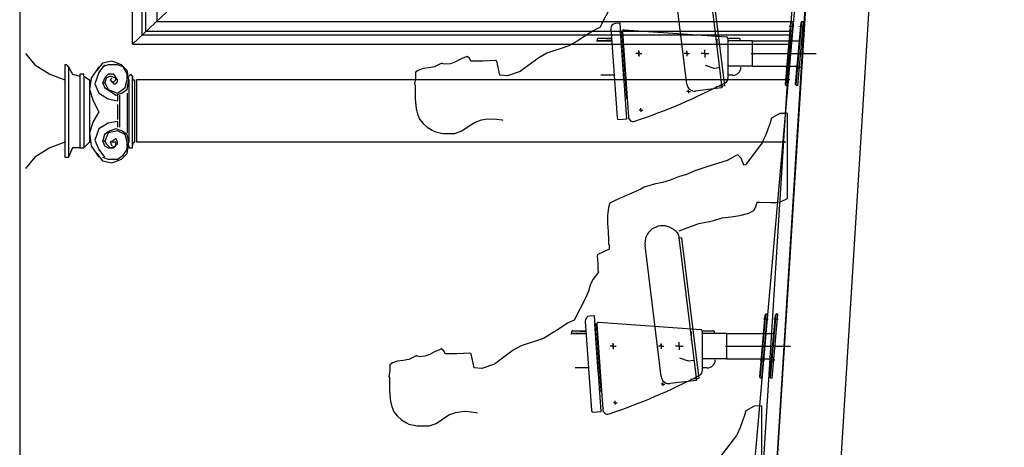
# Model space of a CAD drawing. Units: millimetres. Extents: x 179170 to 378200, y -18167 to 48568.
# Drawn here: x 264042 to 267121, y -6711 to -5373 of the extents above; entities that cross this region are included whole.
import ezdxf

# ---------------------------------------------------------------- set-up
doc = ezdxf.new("R2010")
doc.units = ezdxf.units.MM
doc.layers.add('SC_Zraum', color=8, linetype='Continuous')

msp = doc.modelspace()

# ---------------------------------------------------------------- linework, layer by layer
at = {"layer": 'SC_Zraum', "ltscale": 5}
for p, q in [((266185, -9688.7), (266902.1, 1773.4)), ((266226.3, -9688.7), (266943.6, 1773.4)), ((266946.5, 1773.4), (266226.3, -9688.7)), ((266083, -9688.7), (267083, 1673.4)), ((266426.4, -9700.5), (267121, 1433.4)), ((266182.3, -5130.8), (266238.2, -5586.3)), ((266182.3, -5130.8), (266238.2, -5586.3)), ((266191.5, -5140.1), (266245.6, -5580.3)), ((266191.5, -5140.1), (266245.6, -5580.3)), ((266128, -5574.6), (266077.7, -5164.7)), ((266128, -5574.6), (266077.7, -5164.7)), ((265919.5, -5384.2), (265904.5, -5385.3)), ((265919.5, -5384.2), (265904.5, -5385.3)), ((265940.4, -5683.5), (265919.5, -5384.2)), ((265940.4, -5683.5), (265919.5, -5384.2)), ((266452.4, -5381.9), (266435.5, -5575.2)), ((266438.2, -5578.4), (266455.6, -5379.2)), ((266443.2, -5578.9), (266460.6, -5379.6)), ((266443.2, -5578.9), (266460.6, -5379.6)), ((266455.6, -5379.2), (266452.4, -5381.9)), ((266460.6, -5379.6), (266455.6, -5379.2)), ((266456.6, -5379.3), (266460.6, -5379.6)), ((266484.4, -5381.9), (266467.4, -5575.2)), ((266470.2, -5578.4), (266487.6, -5379.2)), ((266475.1, -5578.9), (266492.6, -5379.6)), ((266475.1, -5578.9), (266492.6, -5379.6)), ((266487.6, -5379.2), (266484.4, -5381.9)), ((266492.6, -5379.6), (266487.6, -5379.2)), ((266488.6, -5379.3), (266492.6, -5379.6)), ((265890.6, -5401.3), (265910.1, -5680.6)), ((265890.6, -5401.3), (265910.1, -5680.6)), ((265921.2, -5409.7), (265926.2, -5409.3)), ((265921.2, -5409.7), (265926.2, -5409.3)), ((265931.7, -5559.3), (265921.2, -5409.7)), ((265931.7, -5559.3), (265921.2, -5409.7)), ((265940.9, -5618.8), (265926.2, -5409.3)), ((265940.9, -5618.8), (265926.2, -5409.3)), ((265926.8, -5410.1), (265945.6, -5677.8)), ((265926.8, -5410.1), (265945.6, -5677.8)), ((265932.2, -5404.7), (266252, -5427.1)), ((265932.2, -5404.7), (266252, -5427.1)), ((266448.7, -5393.6), (266462.5, -5394.8)), ((266480.6, -5393.6), (266494.5, -5394.8)), ((265846, -5439.2), (265893.2, -5439.2)), ((265846, -5439.2), (265893.2, -5439.2)), ((265849, -5438.2), (265849, -5433.2)), ((265849, -5438.2), (265849, -5433.2)), ((265893.2, -5439.2), (265850, -5439.2)), ((265893.2, -5439.2), (265850, -5439.2)), ((265851, -5431.2), (265892.7, -5431.2)), ((265851, -5431.2), (265892.7, -5431.2)), ((265876, -5431.2), (265876, -5432.2)), ((265876, -5431.2), (265876, -5432.2)), ((265876, -5432.7), (265892.8, -5432.7)), ((265876, -5432.7), (265892.8, -5432.7)), ((266221.6, -5434.2), (266221.6, -5461.2)), ((266221.6, -5434.2), (266221.6, -5461.2)), ((266256.5, -5431.2), (266291.6, -5431.2)), ((266256.5, -5431.2), (266291.6, -5431.2)), ((266256.6, -5432.1), (266256.6, -5557)), ((266256.6, -5432.1), (266256.6, -5557)), ((266332.8, -5439.2), (266256.6, -5439.2)), ((266293.6, -5439.2), (266256.6, -5439.2)), ((266332.8, -5439.2), (266256.6, -5439.2)), ((266293.6, -5439.2), (266256.6, -5439.2)), ((266293.6, -5433.2), (266293.6, -5438.2)), ((266293.6, -5433.2), (266293.6, -5438.2)), ((266332.8, -5439.2), (266447.4, -5439.2)), ((266332.8, -5439.2), (266332.8, -5519.2)), ((266332.8, -5439.2), (266332.8, -5519.2)), ((266332.8, -5439.2), (266479.3, -5439.2)), ((266332.8, -5439.2), (266332.8, -5519.2)), ((266332.8, -5439.2), (266332.8, -5519.2)), ((265978.3, -5479.2), (265968.8, -5479.2)), ((265978.3, -5479.2), (265968.8, -5479.2)), ((265978.3, -5479.2), (265968.8, -5479.2)), ((265978.3, -5479.2), (265968.8, -5479.2)), ((265978.3, -5479.2), (265978.3, -5469.7)), ((265978.3, -5479.2), (265978.3, -5469.7)), ((265978.3, -5479.2), (265978.3, -5469.7)), ((265978.3, -5479.2), (265978.3, -5469.7)), ((265978.3, -5485), (265978.3, -5473.2)), ((265978.3, -5485), (265978.3, -5473.2)), ((265978.3, -5485), (265978.3, -5473.2)), ((265978.3, -5485), (265978.3, -5473.2)), ((265978.3, -5473.3), (265978.3, -5485.2)), ((265978.3, -5473.3), (265978.3, -5485.2)), ((265978.3, -5473.3), (265978.3, -5485.2)), ((265978.3, -5473.3), (265978.3, -5485.2)), ((265978.3, -5479.2), (265978.3, -5488.7)), ((265978.3, -5479.2), (265987.8, -5479.2)), ((265978.3, -5479.2), (265978.3, -5488.7)), ((265978.3, -5479.2), (265987.8, -5479.2)), ((265978.3, -5479.2), (265978.3, -5488.7)), ((265978.3, -5479.2), (265987.8, -5479.2)), ((265978.3, -5479.2), (265978.3, -5488.7)), ((265978.3, -5479.2), (265987.8, -5479.2)), ((266128.3, -5479.2), (266119.8, -5479.2)), ((266128.3, -5479.2), (266119.8, -5479.2)), ((266128.3, -5479.2), (266119.8, -5479.2)), ((266128.3, -5479.2), (266119.8, -5479.2)), ((266128.3, -5479.2), (266128.3, -5470.7)), ((266128.3, -5479.2), (266128.3, -5470.7)), ((266128.3, -5473.2), (266128.3, -5485.1)), ((266128.3, -5473.2), (266128.3, -5485.1)), ((266128.3, -5473.3), (266128.3, -5485.2)), ((266128.3, -5473.3), (266128.3, -5485.2)), ((266128.3, -5473.3), (266128.3, -5485.2)), ((266128.3, -5473.3), (266128.3, -5485.2)), ((266128.3, -5479.2), (266128.3, -5487.7)), ((266128.3, -5479.2), (266136.8, -5479.2)), ((266128.3, -5479.2), (266136.8, -5479.2)), ((266128.3, -5479.2), (266128.3, -5487.7)), ((266128.3, -5479.2), (266136.8, -5479.2)), ((266128.3, -5479.2), (266136.8, -5479.2)), ((266184.8, -5479.2), (266172.8, -5479.2)), ((266184.8, -5479.2), (266172.8, -5479.2)), ((266184.8, -5479.2), (266184.8, -5467.2)), ((266184.8, -5479.2), (266184.8, -5467.2)), ((266184.8, -5479.2), (266196.8, -5479.2)), ((266184.8, -5479.2), (266184.8, -5491.2)), ((266184.8, -5479.2), (266196.8, -5479.2)), ((266184.8, -5479.2), (266184.8, -5491.2)), ((266329.8, -5479.2), (266469.5, -5479.2)), ((266329.8, -5479.2), (266532.8, -5479.2)), ((266213.7, -5526.1), (266186.3, -5516.7)), ((266213.7, -5526.1), (266186.3, -5516.7)), ((266230.6, -5524), (266213.7, -5526.1)), ((266230.6, -5524), (266213.7, -5526.1)), ((266332.8, -5519.2), (266256.6, -5519.2)), ((266332.8, -5519.2), (266256.6, -5519.2)), ((266332.8, -5519.2), (266440.4, -5519.2)), ((266332.8, -5519.2), (266472.3, -5519.2)), ((266437.5, -5520.6), (266451.4, -5521.9)), ((266439.7, -5526.4), (266447.7, -5527.1)), ((266440.7, -5515.4), (266448.7, -5516.1)), ((266469.5, -5520.6), (266483.3, -5521.9)), ((266471.7, -5526.4), (266479.7, -5527.1)), ((266472.7, -5515.4), (266480.6, -5516.1)), ((265900.1, -5547.2), (265859.5, -5547.2)), ((265900.1, -5547.2), (265859.5, -5547.2)), ((266272.5, -5547.2), (266256.6, -5547.2)), ((266272.5, -5547.2), (266256.6, -5547.2)), ((266133.8, -5598), (266128.3, -5598)), ((266133.8, -5598), (266128.3, -5598)), ((266133.8, -5598), (266133.8, -5592.5)), ((266133.8, -5598), (266133.8, -5592.5)), ((266133.8, -5598), (266133.8, -5603.5)), ((266133.8, -5598), (266139.3, -5598)), ((266133.8, -5598), (266133.8, -5603.5)), ((266133.8, -5598), (266139.3, -5598)), ((266220.4, -5588.4), (266155.9, -5596.4)), ((266220.4, -5588.4), (266155.9, -5596.4)), ((266245.6, -5580.3), (266219.8, -5583.5)), ((266245.6, -5580.3), (266219.8, -5583.5)), ((266238.2, -5586.3), (266220.4, -5588.4)), ((266238.2, -5586.3), (266220.4, -5588.4)), ((266435.5, -5575.2), (266438.2, -5578.4)), ((266438.2, -5578.4), (266443.2, -5578.9)), ((266467.4, -5575.2), (266470.2, -5578.4)), ((266470.2, -5578.4), (266475.1, -5578.9)), ((265935.9, -5619.2), (265940.9, -5618.8)), ((265935.9, -5619.2), (265940.9, -5618.8)), ((265984.7, -5656), (265979.2, -5656)), ((265984.7, -5656), (265979.2, -5656)), ((265984.7, -5656), (265984.7, -5650.5)), ((265984.7, -5656), (265984.7, -5650.5)), ((265984.7, -5656), (265984.7, -5661.5)), ((265984.7, -5656), (265990.2, -5656)), ((265984.7, -5656), (265984.7, -5661.5)), ((265984.7, -5656), (265990.2, -5656)), ((265915.5, -5685.3), (265940.4, -5683.5)), ((265915.5, -5685.3), (265940.4, -5683.5)), ((266102.1, -6045.8), (266158.1, -6501.3)), ((266102.1, -6045.8), (266158.1, -6501.3)), ((266111.3, -6055.1), (266103.4, -6056.1)), ((266111.3, -6055.1), (266103.4, -6056.1)), ((266111.3, -6055.1), (266165.4, -6495.3)), ((266111.3, -6055.1), (266165.4, -6495.3)), ((266047.8, -6489.6), (265997.5, -6079.7)), ((266047.8, -6489.6), (265997.5, -6079.7)), ((265839.3, -6299.2), (265824.3, -6300.3)), ((265839.3, -6299.2), (265824.3, -6300.3)), ((265860.2, -6598.5), (265839.3, -6299.2)), ((265860.2, -6598.5), (265839.3, -6299.2)), ((266372.2, -6296.9), (266355.3, -6490.2)), ((266358, -6493.4), (266375.5, -6294.2)), ((266363, -6493.9), (266380.4, -6294.6)), ((266363, -6493.9), (266380.4, -6294.6)), ((266368.5, -6308.6), (266382.3, -6309.8)), ((266375.5, -6294.2), (266372.2, -6296.9)), ((266380.4, -6294.6), (266375.5, -6294.2)), ((266376.5, -6294.3), (266380.4, -6294.6)), ((266404.2, -6296.9), (266387.2, -6490.2)), ((266390, -6493.4), (266407.4, -6294.2)), ((266395, -6493.9), (266412.4, -6294.6)), ((266395, -6493.9), (266412.4, -6294.6)), ((266400.5, -6308.6), (266414.3, -6309.8)), ((266407.4, -6294.2), (266404.2, -6296.9)), ((266412.4, -6294.6), (266407.4, -6294.2)), ((266408.4, -6294.3), (266412.4, -6294.6)), ((265810.4, -6316.3), (265829.9, -6595.6)), ((265810.4, -6316.3), (265829.9, -6595.6)), ((265841.1, -6324.7), (265846.1, -6324.3)), ((265841.1, -6324.7), (265846.1, -6324.3)), ((265851.5, -6474.3), (265841.1, -6324.7)), ((265851.5, -6474.3), (265841.1, -6324.7)), ((265860.7, -6533.8), (265846.1, -6324.3)), ((265860.7, -6533.8), (265846.1, -6324.3)), ((265846.7, -6325.1), (265865.4, -6592.8)), ((265846.7, -6325.1), (265865.4, -6592.8)), ((265852, -6319.7), (266171.8, -6342.1)), ((265852, -6319.7), (266171.8, -6342.1)), ((265765.8, -6354.2), (265813.1, -6354.2)), ((265765.8, -6354.2), (265813.1, -6354.2)), ((265768.8, -6353.2), (265768.8, -6348.2)), ((265768.8, -6353.2), (265768.8, -6348.2)), ((265813.1, -6354.2), (265769.8, -6354.2)), ((265813.1, -6354.2), (265769.8, -6354.2)), ((265770.8, -6346.2), (265812.5, -6346.2)), ((265770.8, -6346.2), (265812.5, -6346.2)), ((265795.9, -6346.2), (265795.9, -6347.2)), ((265795.9, -6346.2), (265795.9, -6347.2)), ((265795.9, -6347.7), (265812.6, -6347.7)), ((265795.9, -6347.7), (265812.6, -6347.7)), ((266141.4, -6349.2), (266141.4, -6376.2)), ((266141.4, -6349.2), (266141.4, -6376.2)), ((266176.4, -6346.2), (266211.4, -6346.2)), ((266176.4, -6346.2), (266211.4, -6346.2)), ((266176.4, -6347.1), (266176.4, -6472)), ((266176.4, -6347.1), (266176.4, -6472)), ((266252.6, -6354.2), (266176.4, -6354.2)), ((266213.4, -6354.2), (266176.4, -6354.2)), ((266252.6, -6354.2), (266176.4, -6354.2)), ((266213.4, -6354.2), (266176.4, -6354.2)), ((266213.4, -6348.2), (266213.4, -6353.2)), ((266213.4, -6348.2), (266213.4, -6353.2)), ((266252.6, -6354.2), (266367.2, -6354.2)), ((266252.6, -6354.2), (266252.6, -6434.2)), ((266252.6, -6354.2), (266252.6, -6434.2)), ((266252.6, -6354.2), (266399.2, -6354.2)), ((266252.6, -6354.2), (266252.6, -6434.2)), ((266252.6, -6354.2), (266252.6, -6434.2)), ((265898.1, -6394.2), (265888.6, -6394.2)), ((265898.1, -6394.2), (265888.6, -6394.2)), ((265898.1, -6394.2), (265888.6, -6394.2)), ((265898.1, -6394.2), (265888.6, -6394.2)), ((265898.1, -6394.2), (265898.1, -6384.7)), ((265898.1, -6394.2), (265898.1, -6384.7)), ((265898.1, -6394.2), (265898.1, -6384.7)), ((265898.1, -6394.2), (265898.1, -6384.7)), ((265898.1, -6400), (265898.1, -6388.2)), ((265898.1, -6400), (265898.1, -6388.2)), ((265898.1, -6400), (265898.1, -6388.2)), ((265898.1, -6400), (265898.1, -6388.2)), ((265898.1, -6388.3), (265898.1, -6400.2)), ((265898.1, -6388.3), (265898.1, -6400.2)), ((265898.1, -6388.3), (265898.1, -6400.2)), ((265898.1, -6388.3), (265898.1, -6400.2)), ((265898.1, -6394.2), (265898.1, -6403.7)), ((265898.1, -6394.2), (265907.6, -6394.2)), ((265898.1, -6394.2), (265898.1, -6403.7)), ((265898.1, -6394.2), (265907.6, -6394.2)), ((265898.1, -6394.2), (265898.1, -6403.7)), ((265898.1, -6394.2), (265907.6, -6394.2)), ((265898.1, -6394.2), (265898.1, -6403.7)), ((265898.1, -6394.2), (265907.6, -6394.2)), ((266048.1, -6394.2), (266039.6, -6394.2)), ((266048.1, -6394.2), (266039.6, -6394.2)), ((266048.1, -6394.2), (266039.6, -6394.2)), ((266048.1, -6394.2), (266039.6, -6394.2)), ((266048.1, -6394.2), (266048.1, -6385.7)), ((266048.1, -6394.2), (266048.1, -6385.7)), ((266048.1, -6388.2), (266048.1, -6400.1)), ((266048.1, -6388.2), (266048.1, -6400.1)), ((266048.1, -6388.3), (266048.1, -6400.2)), ((266048.1, -6388.3), (266048.1, -6400.2)), ((266048.1, -6388.3), (266048.1, -6400.2)), ((266048.1, -6388.3), (266048.1, -6400.2)), ((266048.1, -6394.2), (266048.1, -6402.7)), ((266048.1, -6394.2), (266056.6, -6394.2)), ((266048.1, -6394.2), (266056.6, -6394.2)), ((266048.1, -6394.2), (266048.1, -6402.7)), ((266048.1, -6394.2), (266056.6, -6394.2)), ((266048.1, -6394.2), (266056.6, -6394.2)), ((266104.6, -6394.2), (266092.6, -6394.2)), ((266104.6, -6394.2), (266092.6, -6394.2)), ((266104.6, -6394.2), (266104.6, -6382.2)), ((266104.6, -6394.2), (266104.6, -6382.2)), ((266104.6, -6394.2), (266116.6, -6394.2)), ((266104.6, -6394.2), (266104.6, -6406.2)), ((266104.6, -6394.2), (266116.6, -6394.2)), ((266104.6, -6394.2), (266104.6, -6406.2)), ((266249.6, -6394.2), (266389.3, -6394.2)), ((266249.6, -6394.2), (266452.6, -6394.2)), ((266133.5, -6441.1), (266106.1, -6431.7)), ((266133.5, -6441.1), (266106.1, -6431.7)), ((266252.6, -6434.2), (266176.4, -6434.2)), ((266252.6, -6434.2), (266176.4, -6434.2)), ((266252.6, -6434.2), (266360.2, -6434.2)), ((266252.6, -6434.2), (266392.2, -6434.2)), ((266360.5, -6430.4), (266368.5, -6431.1)), ((266392.5, -6430.4), (266400.5, -6431.1)), ((265819.9, -6462.2), (265779.3, -6462.2)), ((265819.9, -6462.2), (265779.3, -6462.2)), ((266150.4, -6439), (266133.5, -6441.1)), ((266150.4, -6439), (266133.5, -6441.1)), ((266192.3, -6462.2), (266176.4, -6462.2)), ((266192.3, -6462.2), (266176.4, -6462.2)), ((266357.4, -6435.6), (266371.2, -6436.9)), ((266359.6, -6441.4), (266367.5, -6442.1)), ((266389.3, -6435.6), (266403.2, -6436.9)), ((266391.5, -6441.4), (266399.5, -6442.1)), ((266165.4, -6495.3), (266139.6, -6498.5)), ((266165.4, -6495.3), (266139.6, -6498.5)), ((266355.3, -6490.2), (266358, -6493.4)), ((266358, -6493.4), (266363, -6493.9)), ((266387.2, -6490.2), (266390, -6493.4)), ((266390, -6493.4), (266395, -6493.9)), ((266053.6, -6513), (266048.1, -6513)), ((266053.6, -6513), (266048.1, -6513)), ((266053.6, -6513), (266053.6, -6507.5)), ((266053.6, -6513), (266053.6, -6507.5)), ((266053.6, -6513), (266053.6, -6518.5)), ((266053.6, -6513), (266059.1, -6513)), ((266053.6, -6513), (266053.6, -6518.5)), ((266053.6, -6513), (266059.1, -6513)), ((266140.2, -6503.4), (266075.7, -6511.4)), ((266140.2, -6503.4), (266075.7, -6511.4)), ((266158.1, -6501.3), (266140.2, -6503.4)), ((266158.1, -6501.3), (266140.2, -6503.4)), ((265855.7, -6534.2), (265860.7, -6533.8)), ((265855.7, -6534.2), (265860.7, -6533.8)), ((265904.5, -6571), (265899, -6571)), ((265904.5, -6571), (265899, -6571)), ((265904.5, -6571), (265904.5, -6565.5)), ((265904.5, -6571), (265904.5, -6565.5)), ((265904.5, -6571), (265904.5, -6576.5)), ((265904.5, -6571), (265910, -6571)), ((265904.5, -6571), (265904.5, -6576.5)), ((265904.5, -6571), (265910, -6571)), ((265835.3, -6600.3), (265860.2, -6598.5)), ((265835.3, -6600.3), (265860.2, -6598.5))]:
    msp.add_line(p, q, dxfattribs=at)
for points in [[(264395.4, -5450), (264395.4, -3842.8)], [(264395.4, -5450), (264395.4, -3842.8)], [(264424.8, -5420.5), (264424.8, -3872.2)], [(264424.8, -5420.5), (264424.8, -3872.2)], [(264436.6, -5408.8), (264436.6, -3884)], [(264436.6, -5408.8), (264436.6, -3884)], [(264471.9, -5379.3), (264471.9, -3913.4)], [(264471.9, -5379.3), (264471.9, -3913.4)], [(264042.1, -5326.3), (264042.1, -7422.2)], [(264042.1, -5326.3), (264042.1, -7422.2)], [(264395.4, -5450), (264501.3, -5349.9)], [(264395.4, -5450), (264501.3, -5349.9)], [(265892.6, -5326.8), (265856.6, -5398)], [(264471.9, -5379.3), (266455.9, -5379.3)], [(264471.9, -5379.3), (266455.9, -5379.3)], [(264436.6, -5408.8), (266455.9, -5408.8)], [(264436.6, -5408.8), (266455.9, -5408.8)], [(265856.6, -5398), (265847.1, -5401.9), (265835.1, -5407.7), (265809.4, -5424.9), (265785.7, -5440.1), (265759.8, -5455.5), (265732.1, -5465), (265718.2, -5468.8), (265690.5, -5478.3), (265665.9, -5492.3), (265619.2, -5526.2), (265607.2, -5535.7), (265567.6, -5549.1), (265544, -5547.1), (265533.9, -5503.2), (265530, -5501.3), (265490.3, -5503.2), (265460.5, -5503.2), (265452.7, -5503.2), (265448.7, -5493.7), (265440.7, -5488), (265432.8, -5491.8), (265418.9, -5497.5), (265405.1, -5505.1), (265389.2, -5511), (265373.4, -5512.9), (265365.4, -5511), (265363.5, -5508.9), (265355.5, -5512.9), (265339.7, -5520.5), (265321.8, -5524.3), (265304, -5526.2), (265288.1, -5531.9), (265280.2, -5537.6), (265280.2, -5556.8), (265276.2, -5574), (265278.3, -5577.8), (265278.3, -5619.8), (265282.2, -5652.3), (265284.1, -5659.9), (265286.2, -5667.7), (265292.1, -5684.8), (265304, -5698.2), (265315.9, -5709.7), (265331.7, -5719.2), (265339.7, -5723), (265365.4, -5728.8), (265387.3, -5728.8), (265391.2, -5728.8), (265403, -5728.8), (265424.9, -5721.1), (265444.8, -5707.8), (265464.5, -5694.4), (265486.4, -5686.7), (265498.2, -5684.8), (265516.1, -5682.9), (265533.9, -5684.8), (265549.7, -5686.7), (265553.3, -5687.5)], [(264424.8, -5420.5), (266455.9, -5420.5)], [(264424.8, -5420.5), (266455.9, -5420.5)], [(264059.8, -5479.4), (264089.2, -5514.7), (264136.3, -5544.2), (264183.4, -5561.8)], [(264059.8, -5479.4), (264089.2, -5514.7), (264136.3, -5544.2), (264183.4, -5561.8)], [(264395.4, -5450), (266455.9, -5450)], [(264395.4, -5450), (266455.9, -5450)], [(264377.7, -5591.3), (264383.6, -5561.8), (264377.7, -5532.4), (264360, -5514.7), (264330.6, -5503), (264301.2, -5508.8), (264283.5, -5532.4)], [(264377.7, -5591.3), (264383.6, -5561.8), (264377.7, -5532.4), (264360, -5514.7), (264330.6, -5503), (264301.2, -5508.8), (264283.5, -5532.4)], [(264195.2, -5520.6), (264189.3, -5514.7), (264183.4, -5514.7), (264183.4, -5520.6)], [(264195.2, -5520.6), (264189.3, -5514.7), (264183.4, -5514.7), (264183.4, -5520.6)], [(264183.4, -5520.6), (264183.4, -5803.2)], [(264183.4, -5520.6), (264183.4, -5803.2)], [(264195.2, -5520.6), (264195.2, -5803.2)], [(264195.2, -5520.6), (264207, -5544.2), (264230.5, -5550.1)], [(264195.2, -5520.6), (264195.2, -5803.2)], [(264195.2, -5520.6), (264207, -5544.2), (264230.5, -5550.1)], [(264289.4, -5520.6), (264265.9, -5555.9), (264260, -5591.3), (264271.7, -5626.6), (264289.4, -5661.9)], [(264289.4, -5520.6), (264265.9, -5555.9), (264260, -5591.3), (264271.7, -5626.6), (264289.4, -5661.9)], [(264307.1, -5514.7), (264289.4, -5538.3), (264277.6, -5573.6), (264289.4, -5603), (264318.8, -5620.7), (264348.3, -5626.6)], [(264307.1, -5514.7), (264289.4, -5538.3), (264277.6, -5573.6), (264289.4, -5603), (264318.8, -5620.7), (264348.3, -5626.6)], [(264371.8, -5585.4), (264377.7, -5561.8), (264377.7, -5544.2), (264365.9, -5520.6), (264348.3, -5514.7), (264318.8, -5514.7), (264301.2, -5520.6)], [(264371.8, -5585.4), (264377.7, -5561.8), (264377.7, -5544.2), (264365.9, -5520.6), (264348.3, -5514.7), (264318.8, -5514.7), (264301.2, -5520.6)], [(264242.3, -5550.1), (264242.3, -5544.2), (264230.5, -5544.2), (264230.5, -5550.1)], [(264242.3, -5550.1), (264242.3, -5544.2), (264230.5, -5544.2), (264230.5, -5550.1)], [(264230.5, -5550.1), (264230.5, -5773.8)], [(264230.5, -5550.1), (264230.5, -5773.8)], [(264242.3, -5550.1), (264242.3, -5773.8)], [(264242.3, -5550.1), (264260, -5561.8)], [(264242.3, -5550.1), (264242.3, -5773.8)], [(264242.3, -5550.1), (264260, -5561.8)], [(264260, -5561.8), (264260, -5756.1)], [(264260, -5561.8), (264260, -5756.1)], [(264348.3, -5561.8), (264336.5, -5544.2), (264318.8, -5544.2), (264307.1, -5555.9), (264301.2, -5573.6)], [(264348.3, -5561.8), (264336.5, -5544.2), (264318.8, -5544.2), (264307.1, -5555.9), (264301.2, -5573.6)], [(264301.2, -5567.7), (264307.1, -5585.4), (264324.7, -5597.2), (264342.4, -5608.9), (264360, -5603), (264377.7, -5591.3)], [(264301.2, -5567.7), (264307.1, -5585.4), (264324.7, -5597.2), (264342.4, -5608.9), (264360, -5603), (264377.7, -5591.3)], [(264342.4, -5555.9), (264324.7, -5550.1), (264312.9, -5555.9), (264307.1, -5573.6)], [(264342.4, -5555.9), (264324.7, -5550.1), (264312.9, -5555.9), (264307.1, -5573.6)], [(264307.1, -5567.7), (264318.8, -5591.3), (264348.3, -5603), (264371.8, -5585.4)], [(264307.1, -5567.7), (264318.8, -5591.3), (264348.3, -5603), (264371.8, -5585.4)], [(264330.6, -5555.9), (264324.7, -5561.8), (264336.5, -5573.6), (264342.4, -5573.6), (264348.3, -5567.7), (264348.3, -5561.8)], [(264330.6, -5555.9), (264324.7, -5561.8), (264330.6, -5567.7), (264336.5, -5567.7), (264342.4, -5561.8), (264342.4, -5555.9)], [(264330.6, -5555.9), (264324.7, -5561.8), (264336.5, -5573.6), (264342.4, -5573.6), (264348.3, -5567.7), (264348.3, -5561.8)], [(264330.6, -5555.9), (264324.7, -5561.8), (264330.6, -5567.7), (264336.5, -5567.7), (264342.4, -5561.8), (264342.4, -5555.9)], [(264395.4, -5550.1), (264389.5, -5544.2), (264383.6, -5550.1)], [(264395.4, -5550.1), (264389.5, -5544.2), (264383.6, -5550.1)], [(264383.6, -5561.8), (264383.6, -5756.1)], [(264383.6, -5561.8), (264383.6, -5756.1)], [(264395.4, -5767.9), (264395.4, -5550.1), (264395.4, -5561.8), (264401.3, -5561.8)], [(264395.4, -5767.9), (264395.4, -5550.1), (264395.4, -5561.8), (264401.3, -5561.8)], [(264401.3, -5561.8), (264401.3, -5756.1)], [(264401.3, -5561.8), (264401.3, -5756.1)], [(266450, -5561.8), (264407.1, -5561.8)], [(264407.1, -5561.8), (264407.1, -5756.1)], [(266450, -5561.8), (264407.1, -5561.8)], [(264407.1, -5561.8), (264407.1, -5756.1)], [(264377.7, -5603), (264377.7, -5726.7)], [(264377.7, -5603), (264377.7, -5726.7)], [(264348.3, -5608.9), (264348.3, -5626.6)], [(264348.3, -5608.9), (264348.3, -5626.6)], [(264354.2, -5608.9), (264354.2, -5709)], [(264354.2, -5608.9), (264354.2, -5709)], [(264289.4, -5661.9), (264271.7, -5691.3), (264260, -5726.7), (264265.9, -5767.9), (264289.4, -5803.2)], [(264289.4, -5661.9), (264271.7, -5691.3), (264260, -5726.7), (264265.9, -5767.9), (264289.4, -5803.2)], [(264348.3, -5638.4), (264348.3, -5685.5)], [(264348.3, -5638.4), (264348.3, -5685.5)], [(264348.3, -5691.3), (264318.8, -5697.2), (264289.4, -5714.9), (264277.6, -5750.2), (264289.4, -5779.7), (264307.1, -5803.2)], [(264348.3, -5691.3), (264318.8, -5697.2), (264289.4, -5714.9), (264277.6, -5750.2), (264289.4, -5779.7), (264307.1, -5803.2)], [(264348.3, -5691.3), (264348.3, -5709)], [(264348.3, -5691.3), (264348.3, -5709)], [(266104.2, -6033.9), (266165.3, -6010.4), (266187.2, -6006.6), (266199, -6004.7), (266212.9, -6000.9), (266238.7, -5993.2), (266266.4, -5989.4), (266294.1, -5985.6), (266321.9, -5977.9), (266333.8, -5972.2), (266337.8, -5970.3), (266343.7, -5958.8), (266347.7, -5943.6), (266355.6, -5943.6), (266391.3, -5945.5), (266407.1, -5945.5), (266423, -5941.7), (266442.8, -5932.1), (266442.8, -5666.4), (266419.2, -5666.7), (266393.2, -5681.7), (266387.4, -5698.9), (266381.4, -5716), (266375.4, -5733.3), (266367.5, -5750.4), (266363.6, -5758.2), (266311.9, -5826.9), (266306.1, -5828.8), (266298.1, -5805.9), (266288.1, -5796.4), (266282.3, -5798.3), (266268.4, -5805.9), (266254.4, -5813.6), (266240.6, -5817.4), (266210.9, -5826.9), (266181.2, -5836.5), (266153.5, -5846.1), (266127.6, -5857.5), (266101.9, -5865.1), (266076.1, -5874.8), (266052.3, -5882.4), (266026.5, -5888.1), (266012.6, -5891.9), (265994.8, -5897.6), (265984.9, -5903.3), (265963.2, -5913), (265941.3, -5922.5), (265919.5, -5932), (265897.7, -5941.7), (265887.9, -5947.4), (265883.8, -5960.7), (265879.9, -5985.6), (265879.9, -6010.4), (265881.9, -6035.3), (265883.8, -6062.1), (265883.8, -6075.4), (265885.8, -6077.3), (265885.8, -6090.8), (265866, -6100.3), (265850.1, -6107.9), (265848.2, -6111.7), (265850.1, -6136.6), (265850.1, -6157.6), (265852.1, -6163.3), (265834.3, -6186.3), (265826.3, -6203.4), (265820.5, -6222.6), (265812.4, -6241.8), (265776.4, -6313)], [(264377.7, -5732.6), (264360, -5720.8), (264342.4, -5714.9), (264324.7, -5720.8), (264307.1, -5732.6), (264301.2, -5756.1)], [(264377.7, -5732.6), (264360, -5720.8), (264342.4, -5714.9), (264324.7, -5720.8), (264307.1, -5732.6), (264301.2, -5756.1)], [(264371.8, -5732.6), (264348.3, -5720.8), (264318.8, -5726.7), (264307.1, -5756.1)], [(264371.8, -5732.6), (264348.3, -5720.8), (264318.8, -5726.7), (264307.1, -5756.1)], [(264183.4, -5756.1), (264136.3, -5773.8), (264089.2, -5803.2), (264059.8, -5838.5)], [(264183.4, -5756.1), (264136.3, -5773.8), (264089.2, -5803.2), (264059.8, -5838.5)], [(264260, -5756.1), (264242.3, -5773.8)], [(264260, -5756.1), (264242.3, -5773.8)], [(264283.5, -5791.4), (264301.2, -5815), (264330.6, -5820.9), (264360, -5809.1), (264377.7, -5791.4), (264383.6, -5756.1), (264377.7, -5732.6)], [(264283.5, -5791.4), (264301.2, -5815), (264330.6, -5820.9), (264360, -5809.1), (264377.7, -5791.4), (264383.6, -5756.1), (264377.7, -5732.6)], [(264301.2, -5803.2), (264318.8, -5809.1), (264348.3, -5809.1), (264365.9, -5797.3), (264377.7, -5779.7), (264377.7, -5756.1), (264371.8, -5732.6)], [(264301.2, -5803.2), (264318.8, -5809.1), (264348.3, -5809.1), (264365.9, -5797.3), (264377.7, -5779.7), (264377.7, -5756.1), (264371.8, -5732.6)], [(264301.2, -5750.2), (264307.1, -5767.9), (264318.8, -5773.8), (264336.5, -5773.8), (264348.3, -5762)], [(264301.2, -5750.2), (264307.1, -5767.9), (264318.8, -5773.8), (264336.5, -5773.8), (264348.3, -5762)], [(264307.1, -5750.2), (264312.9, -5762), (264324.7, -5773.8), (264342.4, -5767.9)], [(264307.1, -5750.2), (264312.9, -5762), (264324.7, -5773.8), (264342.4, -5767.9)], [(264348.3, -5762), (264348.3, -5756.1), (264342.4, -5744.3), (264336.5, -5750.2), (264324.7, -5756.1), (264330.6, -5767.9)], [(264348.3, -5762), (264348.3, -5756.1), (264342.4, -5744.3), (264336.5, -5750.2), (264324.7, -5756.1), (264330.6, -5767.9)], [(264342.4, -5767.9), (264342.4, -5756.1), (264330.6, -5756.1), (264324.7, -5756.1), (264330.6, -5767.9)], [(264342.4, -5767.9), (264342.4, -5756.1), (264330.6, -5756.1), (264324.7, -5756.1), (264330.6, -5767.9)], [(264401.3, -5756.1), (264395.4, -5762), (264395.4, -5767.9)], [(264401.3, -5756.1), (264395.4, -5762), (264395.4, -5767.9)], [(266438.2, -5756.1), (264407.1, -5756.1)], [(266438.2, -5756.1), (264407.1, -5756.1)], [(264230.5, -5773.8), (264207, -5773.8), (264195.2, -5803.2)], [(264230.5, -5773.8), (264207, -5773.8), (264195.2, -5803.2)], [(264230.5, -5773.8), (264230.5, -5773.8), (264242.3, -5773.8), (264242.3, -5773.8)], [(264230.5, -5773.8), (264230.5, -5773.8), (264242.3, -5773.8), (264242.3, -5773.8)], [(264383.6, -5767.9), (264383.6, -5773.8), (264395.4, -5773.8), (264395.4, -5767.9)], [(264383.6, -5767.9), (264383.6, -5773.8), (264395.4, -5773.8), (264395.4, -5767.9)], [(264183.4, -5803.2), (264183.4, -5803.2), (264189.3, -5803.2), (264195.2, -5803.2)], [(264183.4, -5803.2), (264183.4, -5803.2), (264189.3, -5803.2), (264195.2, -5803.2)], [(265776.4, -6313), (265766.9, -6316.9), (265754.9, -6322.7), (265729.3, -6339.9), (265705.5, -6355.1), (265679.6, -6370.5), (265651.9, -6380), (265638.1, -6383.8), (265610.3, -6393.3), (265585.7, -6407.3), (265539, -6441.2), (265527, -6450.7), (265487.5, -6464.1), (265463.8, -6462.1), (265453.8, -6418.2), (265449.8, -6416.3), (265410.1, -6418.2), (265380.4, -6418.2), (265372.5, -6418.2), (265368.5, -6408.7), (265360.5, -6403), (265352.6, -6406.8), (265338.8, -6412.5), (265324.9, -6420.1), (265309, -6426), (265293.2, -6427.9), (265285.2, -6426), (265283.3, -6423.9), (265275.3, -6427.9), (265259.5, -6435.5), (265241.6, -6439.3), (265223.8, -6441.2), (265207.9, -6446.9), (265200, -6452.6), (265200, -6471.8), (265196.1, -6489), (265198.1, -6492.8), (265198.1, -6534.8), (265202, -6567.3), (265203.9, -6574.9), (265206, -6582.7), (265212, -6599.8), (265223.8, -6613.2), (265235.7, -6624.7), (265251.5, -6634.2), (265259.5, -6638), (265285.2, -6643.8), (265307.1, -6643.8), (265311, -6643.8), (265322.9, -6643.8), (265344.7, -6636.1), (265364.6, -6622.8), (265384.3, -6609.4), (265406.2, -6601.7), (265418, -6599.8), (265435.9, -6597.9), (265453.8, -6599.8), (265469.5, -6601.7), (265473.2, -6602.5)], [(266362.6, -6847.1), (266362.6, -6581.4), (266339, -6581.7), (266313, -6596.7), (266307.2, -6613.9), (266301.2, -6631), (266295.2, -6648.3), (266287.3, -6665.4), (266283.4, -6673.2), (266231.8, -6741.9)]]:
    msp.add_lwpolyline(points, dxfattribs=at)
msp.add_circle((266098.5, -6039.2), 0.5, dxfattribs=at)
msp.add_circle((266098.5, -6039.2), 0.5, dxfattribs=at)
for centre, radius, start, end in [((265905.5, -5400.3), 15, 94, 184), ((265905.5, -5400.3), 15, 94, 184), ((265931.8, -5409.7), 5, 86, 184), ((265931.8, -5409.7), 5, 86, 184), ((265851, -5433.2), 2, 90, 180), ((265851, -5433.2), 2, 90, 180), ((265850, -5438.2), 1, 180, 270), ((265850, -5438.2), 1, 180, 270), ((266251.6, -5432.1), 5, 0, 86), ((266251.6, -5432.1), 5, 0, 86), ((266291.6, -5433.2), 2, 0, 90), ((266291.6, -5433.2), 2, 0, 90), ((266292.6, -5438.2), 1, 270, 0), ((266292.6, -5438.2), 1, 270, 0), ((266272.5, -5522.2), 25, 270, 0), ((266272.5, -5522.2), 25, 270, 0), ((265325.8, -3796), 2000, 288.6497, 297.4768), ((265325.8, -3796), 2000, 288.6497, 297.4768), ((266241.6, -5557), 15, 297.4768, 0), ((266241.6, -5557), 15, 297.4768, 0), ((266152.8, -5571.6), 25, 187, 277), ((266152.8, -5571.6), 25, 187, 277), ((265915.1, -5680.3), 5, 184, 274), ((265915.1, -5680.3), 5, 184, 274), ((265960.5, -5676.7), 15, 184, 288.6497), ((265960.5, -5676.7), 15, 184, 288.6497), ((266052.1, -6072.9), 55, 66.3977, 187), ((266052.1, -6072.9), 55, 66.3977, 187), ((266042.1, -6095.9), 80, 44.2408, 66.3977), ((266042.1, -6095.9), 80, 44.2408, 66.3977), ((266092.2, -6047), 10, 7, 44.2408), ((266092.2, -6047), 10, 7, 44.2408), ((265825.4, -6315.3), 15, 94, 184), ((265825.4, -6315.3), 15, 94, 184), ((265851.6, -6324.7), 5, 86, 184), ((265851.6, -6324.7), 5, 86, 184), ((266171.4, -6347.1), 5, 0, 86), ((266171.4, -6347.1), 5, 0, 86), ((265770.8, -6348.2), 2, 90, 180), ((265770.8, -6348.2), 2, 90, 180), ((265769.8, -6353.2), 1, 180, 270), ((265769.8, -6353.2), 1, 180, 270), ((266211.4, -6348.2), 2, 0, 90), ((266211.4, -6348.2), 2, 0, 90), ((266212.4, -6353.2), 1, 270, 0), ((266212.4, -6353.2), 1, 270, 0), ((266192.3, -6437.2), 25, 270, 0), ((266192.3, -6437.2), 25, 270, 0), ((265245.6, -4711), 2000, 288.6497, 297.4768), ((265245.6, -4711), 2000, 288.6497, 297.4768), ((266072.6, -6486.6), 25, 187, 277), ((266072.6, -6486.6), 25, 187, 277), ((266161.4, -6472), 15, 297.4768, 0), ((266161.4, -6472), 15, 297.4768, 0), ((265834.9, -6595.3), 5, 184, 274), ((265834.9, -6595.3), 5, 184, 274), ((265880.3, -6591.7), 15, 184, 288.6497), ((265880.3, -6591.7), 15, 184, 288.6497)]:
    msp.add_arc(centre, radius, start, end, dxfattribs=at)

doc.saveas('drawing.dxf')
